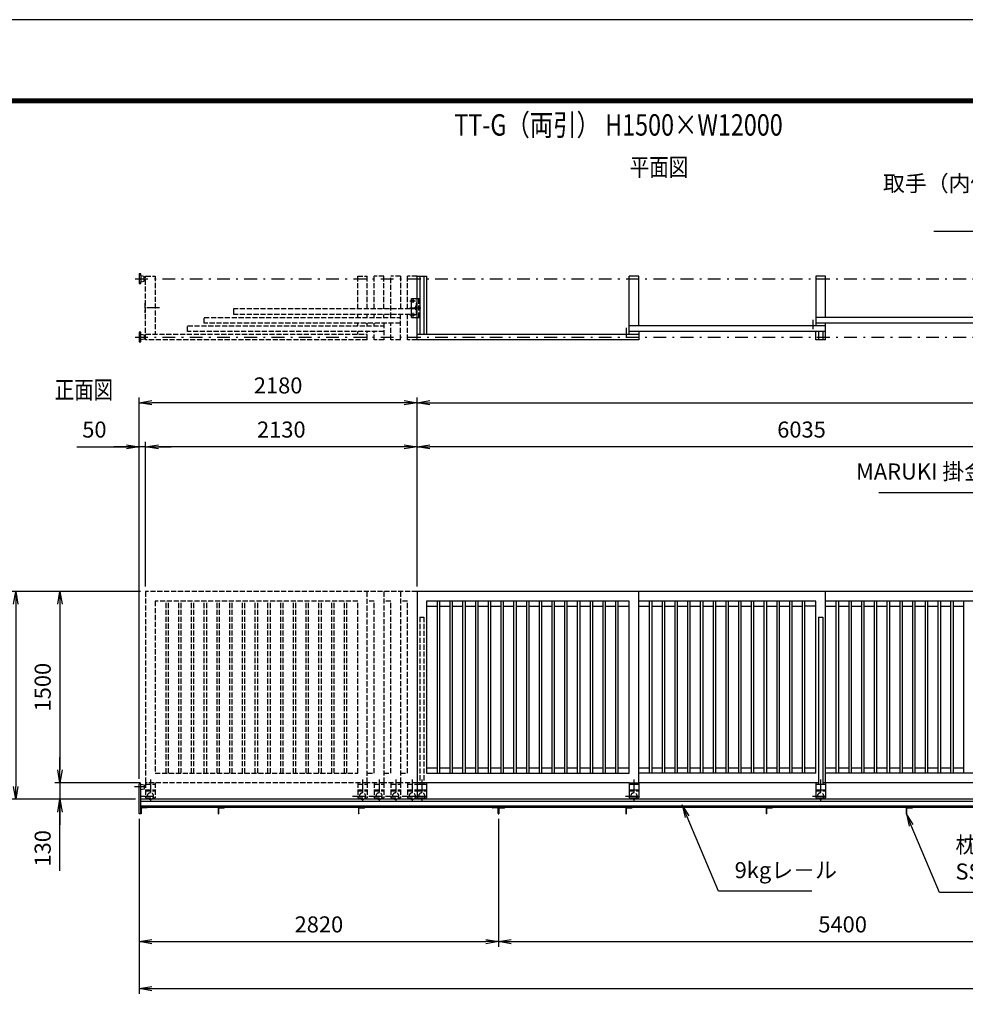
# Model space of a CAD drawing. Extents: x 0 to 23760, y 0 to 16800.
# Drawn here: x 3973 to 11394, y 9072 to 16800 of the extents above; entities that cross this region are included whole.
import ezdxf

# ---------------------------------------------------------------- set-up
doc = ezdxf.new("R2010")
doc.units = 0
doc.header["$LTSCALE"] = 20
doc.header["$MEASUREMENT"] = 0
doc.header["$PDMODE"] = 35
doc.linetypes.add('JIS_DASHDOT', pattern=[10.7, 5, -2.5, 0.7, -2.5])
doc.linetypes.add('PRFWELDING', pattern=[2.7, 2, -0.7])
doc.layers.get('0').update_dxf_attribs({"linetype": 'CONTINUOUS'})
doc.layers.get('DEFPOINTS').update_dxf_attribs({"linetype": 'CONTINUOUS'})
for name, color, linetype in [('01', 7, 'CONTINUOUS'), ('D-TTL', 2, 'CONTINUOUS'), ('外形線', 7, 'CONTINUOUS'), ('寸法線', 3, 'CONTINUOUS'), ('文字3', 254, 'CONTINUOUS'), ('軸線', 6, 'JIS_DASHDOT'), ('隠れ線', 4, 'PRFWELDING')]:
    doc.layers.add(name, color=color, linetype=linetype)
doc.layers.add('文字', color=254, linetype='CONTINUOUS', lineweight=25)
doc.styles.add('ACISOTS', font='simplex.shx', dxfattribs={"width": 0.8, "bigfont": 'bigfont.shx'})
doc.styles.get("Standard").update_dxf_attribs({"font": 'simplex.shx', "bigfont": 'bigfont.shx'})
doc.dimstyles.new('AM_ISO$0', dxfattribs={"dimtxt": 3.15, "dimasz": 2.5, "dimexe": 1, "dimexo": 1, "dimgap": 1.4, "dimtad": 1, "dimdsep": 46, "dimtxsty": 'ACISOTS', "dimblk": 'OPEN', "dimcen": 0, "dimclrd": 256, "dimclre": 256, "dimclrt": 254, "dimazin": 2, "dimtp": 0.1, "dimtm": 0.1, "dimtfac": 0.71, "dimtix": 1, "dimtmove": 1, "dimatfit": 3, "dimldrblk": 'OPEN', "dimfxl": 0, "dimlwd": -1, "dimlwe": -1, "dimarcsym": 0})

# ---------------------------------------------------------------- blocks, each defined once
blk = doc.blocks.new('_OPEN')
at = {"color": 0, "linetype": 'ByBlock'}
for p, q in [((-1, 0.167), (0, 0)), ((0, 0), (-1, -0.167)), ((0, 0), (-1, 0))]:
    blk.add_line(p, q, dxfattribs=at)
blk = doc.blocks.new('*D216')
at = {"layer": 'DEFPOINTS', "color": 0}
for p in [(7091.2, 13447.7), (7091.2, 12311.4), (13126.2, 12311.4)]:
    blk.add_point(p, dxfattribs=at)
at = {"layer": '寸法線'}
for p, q in [((7091.2, 12351.4), (7091.2, 13487.7)), ((13026.2, 13447.7), (7191.2, 13447.7)), ((13126.2, 12351.4), (13126.2, 13487.7))]:
    blk.add_line(p, q, dxfattribs=at)
at = {"layer": '寸法線', "xscale": 100, "yscale": 100, "zscale": 100, "rotation": 180}
blk.add_blockref('_OPEN', (7091.2, 13447.7), dxfattribs=at)
at = {"layer": '寸法線', "xscale": 100, "yscale": 100, "zscale": 100}
blk.add_blockref('_OPEN', (13126.2, 13447.7), dxfattribs=at)
at = {"layer": '寸法線', "color": 254, "insert": (10108.7, 13566.7), "char_height": 126, "attachment_point": 5, "style": 'ACISOTS'}
blk.add_mtext('6035', dxfattribs=at)
blk = doc.blocks.new('*D217')
at = {"layer": 'DEFPOINTS', "color": 0}
for p in [(4911.2, 13794), (7091.2, 12311.4), (4911.2, 10801.4)]:
    blk.add_point(p, dxfattribs=at)
at = {"layer": '寸法線'}
for p, q in [((4911.2, 10841.4), (4911.2, 13834)), ((7091.2, 12351.4), (7091.2, 13834)), ((6991.2, 13794), (5011.2, 13794))]:
    blk.add_line(p, q, dxfattribs=at)
at = {"layer": '寸法線', "xscale": 100, "yscale": 100, "zscale": 100, "rotation": 180}
blk.add_blockref('_OPEN', (4911.2, 13794), dxfattribs=at)
at = {"layer": '寸法線', "xscale": 100, "yscale": 100, "zscale": 100}
blk.add_blockref('_OPEN', (7091.2, 13794), dxfattribs=at)
at = {"layer": '寸法線', "color": 254, "insert": (6001.2, 13913), "char_height": 126, "attachment_point": 5, "style": 'ACISOTS'}
blk.add_mtext('2180', dxfattribs=at)
blk = doc.blocks.new('*D181')
at = {"layer": 'DEFPOINTS', "color": 0}
for p in [(19171.2, 13794), (7091.2, 12311.4), (19171.2, 12311.4)]:
    blk.add_point(p, dxfattribs=at)
at = {"layer": '寸法線'}
for p, q in [((7091.2, 12351.4), (7091.2, 13834)), ((19171.2, 12351.4), (19171.2, 13834)), ((7191.2, 13794), (19071.2, 13794))]:
    blk.add_line(p, q, dxfattribs=at)
at = {"layer": '寸法線', "xscale": 100, "yscale": 100, "zscale": 100, "rotation": 180}
blk.add_blockref('_OPEN', (7091.2, 13794), dxfattribs=at)
at = {"layer": '寸法線', "xscale": 100, "yscale": 100, "zscale": 100}
blk.add_blockref('_OPEN', (19171.2, 13794), dxfattribs=at)
at = {"layer": '寸法線', "color": 254, "insert": (13131.2, 13913), "char_height": 126, "attachment_point": 5, "style": 'ACISOTS'}
blk.add_mtext('12080', dxfattribs=at)
blk = doc.blocks.new('*D219')
at = {"layer": 'DEFPOINTS', "color": 0}
for p in [(4961.2, 10811.4), (4288.8, 10681.4), (4923.2, 10681.4)]:
    blk.add_point(p, dxfattribs=at)
at = {"layer": '寸法線'}
for p, q in [((4288.8, 10911.4), (4288.8, 11011.4)), ((4921.2, 10811.4), (4248.8, 10811.4)), ((4288.8, 10811.4), (4288.8, 10681.4)), ((4288.8, 10811.4), (4288.8, 10681.4)), ((4883.2, 10681.4), (4248.8, 10681.4)), ((4288.8, 10120.4), (4288.8, 10681.4)), ((4288.8, 10581.4), (4288.8, 10481.4))]:
    blk.add_line(p, q, dxfattribs=at)
at = {"layer": '寸法線', "xscale": 100, "yscale": 100, "zscale": 100}
for p, rotation in [((4288.8, 10811.4), 270), ((4288.8, 10681.4), 90)]:
    blk.add_blockref('_OPEN', p, dxfattribs=dict(at, rotation=rotation))
at = {"layer": '寸法線', "color": 254, "insert": (4169.8, 10296.4), "char_height": 126, "attachment_point": 5, "rotation": 90, "style": 'ACISOTS'}
blk.add_mtext('130', dxfattribs=at)
blk = doc.blocks.new('*D220')
at = {"layer": 'DEFPOINTS', "color": 0}
for p in [(4961.2, 12311.4), (4288.8, 10811.4), (4961.2, 10811.4)]:
    blk.add_point(p, dxfattribs=at)
at = {"layer": '寸法線'}
for p, q in [((4921.2, 12311.4), (4248.8, 12311.4)), ((4288.8, 12211.4), (4288.8, 10911.4)), ((4921.2, 10811.4), (4248.8, 10811.4))]:
    blk.add_line(p, q, dxfattribs=at)
at = {"layer": '寸法線', "xscale": 100, "yscale": 100, "zscale": 100}
for p, rotation in [((4288.8, 12311.4), 90), ((4288.8, 10811.4), 270)]:
    blk.add_blockref('_OPEN', p, dxfattribs=dict(at, rotation=rotation))
at = {"layer": '寸法線', "color": 254, "insert": (4169.8, 11561.4), "char_height": 126, "attachment_point": 5, "rotation": 90, "style": 'ACISOTS'}
blk.add_mtext('1500', dxfattribs=at)
blk = doc.blocks.new('*D182')
at = {"layer": 'DEFPOINTS', "color": 0}
for p in [(4961.2, 12311.4), (3942.1, 10681.4), (4923.2, 10681.4)]:
    blk.add_point(p, dxfattribs=at)
at = {"layer": '寸法線'}
for p, q in [((4921.2, 12311.4), (3902.1, 12311.4)), ((3942.1, 12211.4), (3942.1, 10781.4)), ((4883.2, 10681.4), (3902.1, 10681.4))]:
    blk.add_line(p, q, dxfattribs=at)
at = {"layer": '寸法線', "xscale": 100, "yscale": 100, "zscale": 100}
for p, rotation in [((3942.1, 12311.4), 90), ((3942.1, 10681.4), 270)]:
    blk.add_blockref('_OPEN', p, dxfattribs=dict(at, rotation=rotation))
at = {"layer": '寸法線', "color": 254, "insert": (3823.1, 11496.4), "char_height": 126, "attachment_point": 5, "rotation": 90, "style": 'ACISOTS'}
blk.add_mtext('1630', dxfattribs=at)
blk = doc.blocks.new('*D227')
at = {"layer": 'DEFPOINTS', "color": 0}
for p in [(7731.2, 10567.9), (13131.2, 10567.9), (13131.2, 9563.9)]:
    blk.add_point(p, dxfattribs=at)
at = {"layer": '寸法線'}
for p, q in [((7731.2, 10527.9), (7731.2, 9523.9)), ((13131.2, 10527.9), (13131.2, 9523.9)), ((7831.2, 9563.9), (13031.2, 9563.9))]:
    blk.add_line(p, q, dxfattribs=at)
at = {"layer": '寸法線', "xscale": 100, "yscale": 100, "zscale": 100, "rotation": 180}
blk.add_blockref('_OPEN', (7731.2, 9563.9), dxfattribs=at)
at = {"layer": '寸法線', "xscale": 100, "yscale": 100, "zscale": 100}
blk.add_blockref('_OPEN', (13131.2, 9563.9), dxfattribs=at)
at = {"layer": '寸法線', "color": 254, "insert": (10431.2, 9682.9), "char_height": 126, "attachment_point": 5, "style": 'ACISOTS'}
blk.add_mtext('5400', dxfattribs=at)
blk = doc.blocks.new('*D228')
at = {"layer": 'DEFPOINTS', "color": 0}
for p in [(4911.2, 10567.9), (7731.2, 10567.9), (7731.2, 9563.9)]:
    blk.add_point(p, dxfattribs=at)
at = {"layer": '寸法線'}
for p, q in [((4911.2, 10527.9), (4911.2, 9523.9)), ((7731.2, 10527.9), (7731.2, 9523.9)), ((5011.2, 9563.9), (7631.2, 9563.9))]:
    blk.add_line(p, q, dxfattribs=at)
at = {"layer": '寸法線', "xscale": 100, "yscale": 100, "zscale": 100, "rotation": 180}
blk.add_blockref('_OPEN', (4911.2, 9563.9), dxfattribs=at)
at = {"layer": '寸法線', "xscale": 100, "yscale": 100, "zscale": 100}
blk.add_blockref('_OPEN', (7731.2, 9563.9), dxfattribs=at)
at = {"layer": '寸法線', "color": 254, "insert": (6321.2, 9682.9), "char_height": 126, "attachment_point": 5, "style": 'ACISOTS'}
blk.add_mtext('2820', dxfattribs=at)
blk = doc.blocks.new('*D229')
at = {"layer": 'DEFPOINTS', "color": 0}
for p in [(4961.2, 13447.7), (4961.2, 12311.4), (7091.2, 12311.4)]:
    blk.add_point(p, dxfattribs=at)
at = {"layer": '寸法線'}
for p, q in [((4961.2, 12351.4), (4961.2, 13487.7)), ((6991.2, 13447.7), (5061.2, 13447.7)), ((7091.2, 12351.4), (7091.2, 13487.7))]:
    blk.add_line(p, q, dxfattribs=at)
at = {"layer": '寸法線', "xscale": 100, "yscale": 100, "zscale": 100, "rotation": 180}
blk.add_blockref('_OPEN', (4961.2, 13447.7), dxfattribs=at)
at = {"layer": '寸法線', "xscale": 100, "yscale": 100, "zscale": 100}
blk.add_blockref('_OPEN', (7091.2, 13447.7), dxfattribs=at)
at = {"layer": '寸法線', "color": 254, "insert": (6026.2, 13566.7), "char_height": 126, "attachment_point": 5, "style": 'ACISOTS'}
blk.add_mtext('2130', dxfattribs=at)
blk = doc.blocks.new('*D183')
at = {"layer": 'DEFPOINTS', "color": 0}
for p in [(4911.2, 13447.7), (4961.2, 12311.4), (4911.2, 10801.4)]:
    blk.add_point(p, dxfattribs=at)
at = {"layer": '寸法線'}
for p, q in [((4421.8, 13447.7), (4911.2, 13447.7)), ((4811.2, 13447.7), (4711.2, 13447.7)), ((4911.2, 10841.4), (4911.2, 13487.7)), ((4961.2, 13447.7), (4911.2, 13447.7)), ((4961.2, 13447.7), (4911.2, 13447.7)), ((4961.2, 12351.4), (4961.2, 13487.7)), ((5061.2, 13447.7), (5161.2, 13447.7))]:
    blk.add_line(p, q, dxfattribs=at)
at = {"layer": '寸法線', "xscale": 100, "yscale": 100, "zscale": 100}
blk.add_blockref('_OPEN', (4911.2, 13447.7), dxfattribs=at)
at = {"layer": '寸法線', "xscale": 100, "yscale": 100, "zscale": 100, "rotation": 180}
blk.add_blockref('_OPEN', (4961.2, 13447.7), dxfattribs=at)
at = {"layer": '寸法線', "color": 254, "insert": (4559.4, 13566.7), "char_height": 126, "attachment_point": 5, "style": 'ACISOTS'}
blk.add_mtext('50', dxfattribs=at)
blk = doc.blocks.new('*D187')
at = {"layer": 'DEFPOINTS', "color": 0}
for p in [(4911.2, 10567.9), (21351.2, 10567.9), (21351.2, 9195.3)]:
    blk.add_point(p, dxfattribs=at)
at = {"layer": '寸法線'}
for p, q in [((4911.2, 10527.9), (4911.2, 9155.3)), ((21351.2, 10527.9), (21351.2, 9155.3)), ((5011.2, 9195.3), (21251.2, 9195.3))]:
    blk.add_line(p, q, dxfattribs=at)
at = {"layer": '寸法線', "xscale": 100, "yscale": 100, "zscale": 100, "rotation": 180}
blk.add_blockref('_OPEN', (4911.2, 9195.3), dxfattribs=at)
at = {"layer": '寸法線', "xscale": 100, "yscale": 100, "zscale": 100}
blk.add_blockref('_OPEN', (21351.2, 9195.3), dxfattribs=at)
at = {"layer": '寸法線', "color": 254, "insert": (13131.2, 9314.3), "char_height": 126, "attachment_point": 5, "style": 'ACISOTS'}
blk.add_mtext('16440', dxfattribs=at)
blk = doc.blocks.new('*S159')
at = {"layer": '寸法線'}
for p, q in [((520501.6, -536177.2), (522447.7, -536177.2)), ((522447.7, -536177.2), (522876.7, -537028.3))]:
    blk.add_line(p, q, dxfattribs=at)
at = {"layer": '寸法線', "linetype": 'Continuous'}
for p, q in [((522861.8, -537035.8), (522921.7, -537117.6)), ((522876.7, -537028.3), (522921.7, -537117.6)), ((522921.7, -537117.6), (522891.6, -537020.8))]:
    blk.add_line(p, q, dxfattribs=at)
at = {"layer": '寸法線', "color": 254, "insert": (522321.7, -536114.2), "char_height": 126, "attachment_point": 9, "style": 'ACISOTS'}
blk.add_mtext('MARUKI 掛金 120 SUS304', dxfattribs=at)
blk = doc.blocks.new('*S160')
at = {"layer": '寸法線'}
for p, q in [((520932.5, -534126.2), (522563.8, -534126.2)), ((522563.8, -534126.2), (522828.7, -534626))]:
    blk.add_line(p, q, dxfattribs=at)
at = {"layer": '寸法線', "linetype": 'Continuous'}
for p, q in [((522813.9, -534633.8), (522875.5, -534714.3)), ((522828.7, -534626), (522875.5, -534714.3)), ((522875.5, -534714.3), (522843.4, -534618.1))]:
    blk.add_line(p, q, dxfattribs=at)
at = {"layer": '寸法線', "color": 254, "insert": (522437.8, -534063.2), "char_height": 126, "attachment_point": 9, "style": 'ACISOTS'}
blk.add_mtext('取手（内側）φ25×300L\\PSUS304 ＃400', dxfattribs=at)
blk = doc.blocks.new('*S165')
at = {"layer": '寸法線', "linetype": 'Continuous'}
for p, q in [((518997.9, -538721.4), (518959.1, -538629.2)), ((519013.3, -538714.9), (518959.1, -538629.2)), ((518959.1, -538629.2), (518982.5, -538727.9))]:
    blk.add_line(p, q, dxfattribs=at)
at = {"layer": '寸法線'}
for p, q in [((519243.9, -539305.9), (518997.9, -538721.4)), ((519974.7, -539305.9), (519243.9, -539305.9))]:
    blk.add_line(p, q, dxfattribs=at)
at = {"layer": '寸法線', "color": 254, "insert": (519369.9, -539242.9), "char_height": 126, "attachment_point": 7, "style": 'ACISOTS'}
blk.add_mtext('9kgレ－ル', dxfattribs=at)
blk = doc.blocks.new('*S166')
at = {"layer": '寸法線', "linetype": 'Continuous'}
for p, q in [((520755.8, -538790.1), (520717.2, -538697.9)), ((520771.2, -538783.6), (520717.2, -538697.9)), ((520717.2, -538697.9), (520740.5, -538796.5))]:
    blk.add_line(p, q, dxfattribs=at)
at = {"layer": '寸法線'}
for p, q in [((520976.7, -539316.8), (520755.8, -538790.1)), ((522614.7, -539316.8), (520976.7, -539316.8))]:
    blk.add_line(p, q, dxfattribs=at)
at = {"layer": '寸法線', "color": 254, "insert": (521102.7, -539253.8), "char_height": 126, "attachment_point": 7, "style": 'ACISOTS'}
blk.add_mtext('枕木 ＠1100\\PSS400 L-50×50×t4', dxfattribs=at)

msp = doc.modelspace()

# ---------------------------------------------------------------- linework, layer by layer
at = {"layer": '01'}
for p, q in [((4911.235, 14804.056), (4911.235, 14729.056)), ((4923.235, 14804.056), (4911.235, 14804.056)), ((4923.235, 14791.556), (4923.235, 14804.056)), ((4923.235, 14791.556), (4923.235, 14741.556)), ((4950.235, 14784.556), (4923.235, 14789.556)), ((4950.235, 14748.556), (4950.235, 14784.556)), ((4911.235, 14729.056), (4923.235, 14729.056)), ((4923.235, 14743.556), (4950.235, 14748.556)), ((4923.235, 14729.056), (4923.235, 14741.556)), ((4923.235, 14347.056), (4911.235, 14347.056)), ((4911.235, 14347.056), (4911.235, 14272.056)), ((4923.235, 14334.556), (4923.235, 14347.056)), ((4923.235, 14284.556), (4923.235, 14334.556)), ((4923.235, 14332.556), (4950.235, 14327.556)), ((4950.235, 14327.556), (4950.235, 14291.556)), ((4911.235, 14272.056), (4923.235, 14272.056)), ((4950.235, 14291.556), (4923.235, 14286.556)), ((4923.235, 14272.056), (4923.235, 14284.556))]:
    msp.add_line(p, q, dxfattribs=at)
at = {"layer": '01', "color": 7, "linetype": 'Continuous'}
for p, q in [((10221.236, 14288.056), (10221.236, 14353.056)), ((7091.235, 10811.394), (7091.235, 10691.394)), ((7091.235, 10799.394), (7166.236, 10799.394)), ((7091.235, 10754.393), (7166.236, 10754.393)), ((7166.236, 10811.394), (7166.236, 10691.394)), ((8756.235, 10811.394), (8756.235, 10691.394)), ((8756.235, 10811.394), (8831.235, 10811.394)), ((8756.235, 10799.394), (8831.235, 10799.394)), ((8756.235, 10754.393), (8831.235, 10754.393)), ((8831.235, 10811.394), (8831.235, 10691.394)), ((10221.236, 10811.394), (10221.236, 10691.394)), ((10221.236, 10799.394), (10296.235, 10799.394)), ((10221.236, 10754.393), (10296.235, 10754.393)), ((10296.235, 10811.394), (10274.735, 10811.394)), ((10296.235, 10811.394), (10296.235, 10691.394)), ((7091.235, 10691.394), (7166.236, 10691.394)), ((8756.235, 10691.394), (8831.235, 10691.394)), ((10221.236, 10691.394), (10296.235, 10691.394))]:
    msp.add_line(p, q, dxfattribs=at)
for centre in [(7128.736, 10706.394), (8793.735, 10706.394), (10258.736, 10706.394)]:
    msp.add_arc(centre, 25, 216.8699, 323.1301, dxfattribs=at)
at = {"layer": 'D-TTL', "color": 7}
for points in [[(0, 0), (23760, 0), (23760, 16800), (0, 16800)], [(763.714, 16179.429), (22996.286, 16179.429), (22996.286, 622.286), (763.714, 622.286)], [(770.786, 16172.357), (22989.214, 16172.357), (22989.214, 629.357), (770.786, 629.357)], [(777.857, 16165.286), (22982.143, 16165.286), (22982.143, 636.429), (777.857, 636.429)], [(784.929, 16158.214), (22975.071, 16158.214), (22975.071, 643.5), (784.929, 643.5)], [(792, 16151.143), (22968, 16151.143), (22968, 650.571), (792, 650.571)]]:
    msp.add_lwpolyline(points, close=True, dxfattribs=at)
at = {"layer": '外形線'}
for p, q in [((7091.233, 14288.056), (7091.233, 14788.056)), ((7112.733, 14788.056), (7112.733, 14333.056)), ((8756.235, 14333.056), (8756.235, 14788.056)), ((8831.235, 14788.056), (8756.235, 14788.056)), ((8831.235, 14398.056), (8831.235, 14788.056)), ((10296.235, 14788.056), (10221.236, 14788.056)), ((10221.236, 14788.056), (10221.236, 14398.056)), ((10296.235, 14463.056), (10296.235, 14788.056)), ((7047.233, 14613.056), (7091.233, 14613.056)), ((7047.233, 14463.056), (7047.233, 14613.056)), ((7091.233, 14575.556), (7085.233, 14575.556)), ((7085.233, 14575.556), (7085.233, 14500.556)), ((7047.233, 14463.056), (7091.233, 14463.056)), ((7085.233, 14500.556), (7091.233, 14500.556)), ((11761.236, 14463.056), (10221.236, 14463.056)), ((10296.235, 14398.056), (8756.235, 14398.056)), ((11761.236, 14418.056), (10221.236, 14418.056)), ((10296.235, 14288.056), (10296.235, 14418.056)), ((10296.235, 14353.056), (8756.235, 14353.056)), ((8831.235, 14353.056), (8831.235, 14288.056)), ((10242.735, 14353.056), (10242.735, 14288.056)), ((10274.735, 14353.056), (10274.735, 14288.056)), ((10296.235, 14288.056), (10221.236, 14288.056)), ((8831.235, 12311.393), (7091.235, 12311.393)), ((7091.235, 12311.393), (7091.235, 10811.394)), ((10296.235, 12311.393), (8831.235, 12311.393)), ((8831.235, 10811.394), (8831.235, 12311.393)), ((13126.236, 12311.393), (10296.235, 12311.393)), ((10296.235, 10811.394), (10296.235, 12311.393)), ((8756.235, 12236.394), (7166.236, 12236.394)), ((7166.236, 12236.394), (7166.236, 10886.393)), ((7251.734, 10886.393), (7251.734, 12236.394)), ((7270.734, 10886.393), (7270.734, 12236.394)), ((7351.734, 10886.393), (7351.734, 12236.394)), ((7370.734, 10886.393), (7370.734, 12236.394)), ((7451.734, 10886.393), (7451.734, 12236.394)), ((7470.734, 10886.393), (7470.734, 12236.394)), ((7551.734, 10886.393), (7551.734, 12236.394)), ((7570.734, 10886.393), (7570.734, 12236.394)), ((7651.734, 10886.393), (7651.734, 12236.394)), ((7670.734, 10886.393), (7670.734, 12236.394)), ((7751.734, 10886.393), (7751.734, 12236.394)), ((7770.734, 10886.393), (7770.734, 12236.394)), ((7851.734, 10886.393), (7851.734, 12236.394)), ((7870.734, 10886.393), (7870.734, 12236.394)), ((7951.734, 10886.393), (7951.734, 12236.394)), ((7970.734, 10886.393), (7970.734, 12236.394)), ((8051.734, 10886.393), (8051.734, 12236.394)), ((8070.734, 10886.393), (8070.734, 12236.394)), ((8151.734, 10886.393), (8151.734, 12236.394)), ((8170.734, 10886.393), (8170.734, 12236.394)), ((8251.734, 10886.393), (8251.734, 12236.394)), ((8270.734, 10886.393), (8270.734, 12236.394)), ((8351.734, 10886.393), (8351.734, 12236.394)), ((8370.734, 10886.393), (8370.734, 12236.394)), ((8451.734, 10886.393), (8451.734, 12236.394)), ((8470.734, 10886.393), (8470.734, 12236.394)), ((8551.734, 10886.393), (8551.734, 12236.394)), ((8570.734, 10886.393), (8570.734, 12236.394)), ((8651.734, 10886.393), (8651.734, 12236.394)), ((8670.734, 10886.393), (8670.734, 12236.394)), ((8756.235, 10886.393), (8756.235, 12236.394)), ((10221.236, 12236.394), (8831.235, 12236.394)), ((8916.736, 10886.393), (8916.736, 12236.394)), ((8935.736, 10886.393), (8935.736, 12236.394)), ((9016.736, 10886.393), (9016.736, 12236.394)), ((9035.736, 10886.393), (9035.736, 12236.394)), ((9116.736, 10886.393), (9116.736, 12236.394)), ((9135.736, 10886.393), (9135.736, 12236.394)), ((9216.736, 10886.393), (9216.736, 12236.394)), ((9235.736, 10886.393), (9235.736, 12236.394)), ((9316.736, 10886.393), (9316.736, 12236.394)), ((9335.736, 10886.393), (9335.736, 12236.394)), ((9416.736, 10886.393), (9416.736, 12236.394)), ((9435.736, 10886.393), (9435.736, 12236.394)), ((9516.736, 10886.393), (9516.736, 12236.394)), ((9535.736, 10886.393), (9535.736, 12236.394)), ((9616.736, 10886.393), (9616.736, 12236.394)), ((9635.736, 10886.393), (9635.736, 12236.394)), ((9716.736, 10886.393), (9716.736, 12236.394)), ((9735.736, 10886.393), (9735.736, 12236.394)), ((9816.736, 10886.393), (9816.736, 12236.394)), ((9835.736, 10886.393), (9835.736, 12236.394)), ((9916.736, 10886.393), (9916.736, 12236.394)), ((9935.736, 10886.393), (9935.736, 12236.394)), ((10016.736, 10886.393), (10016.736, 12236.394)), ((10035.736, 10886.393), (10035.736, 12236.394)), ((10116.736, 10886.393), (10116.736, 12236.394)), ((10135.736, 10886.393), (10135.736, 12236.394)), ((10221.236, 10886.393), (10221.236, 12236.394)), ((11686.236, 12236.394), (10296.235, 12236.394)), ((10381.736, 10886.393), (10381.736, 12236.394)), ((10400.736, 10886.393), (10400.736, 12236.394)), ((10481.736, 10886.393), (10481.736, 12236.394)), ((10500.736, 10886.393), (10500.736, 12236.394)), ((10581.736, 10886.393), (10581.736, 12236.394)), ((10600.736, 10886.393), (10600.736, 12236.394)), ((10681.736, 10886.393), (10681.736, 12236.394)), ((10700.736, 10886.393), (10700.736, 12236.394)), ((10781.736, 10886.393), (10781.736, 12236.394)), ((10800.736, 10886.393), (10800.736, 12236.394)), ((10881.736, 10886.393), (10881.736, 12236.394)), ((10900.736, 10886.393), (10900.736, 12236.394)), ((10981.736, 10886.393), (10981.736, 12236.394)), ((11000.736, 10886.393), (11000.736, 12236.394)), ((11081.736, 10886.393), (11081.736, 12236.394)), ((11100.736, 10886.393), (11100.736, 12236.394)), ((11181.736, 10886.393), (11181.736, 12236.394)), ((11200.736, 10886.393), (11200.736, 12236.394)), ((11281.736, 10886.393), (11281.736, 12236.394)), ((11300.736, 10886.393), (11300.736, 12236.394)), ((11381.736, 10886.393), (11381.736, 12236.394)), ((7166.236, 12196.394), (7251.734, 12196.394)), ((7270.734, 12196.394), (7351.734, 12196.394)), ((7370.734, 12196.394), (7451.734, 12196.394)), ((7470.734, 12196.394), (7551.734, 12196.394)), ((7570.734, 12196.394), (7651.734, 12196.394)), ((7670.734, 12196.394), (7751.734, 12196.394)), ((7770.734, 12196.394), (7851.734, 12196.394)), ((7870.734, 12196.394), (7951.734, 12196.394)), ((7970.734, 12196.394), (8051.734, 12196.394)), ((8070.734, 12196.394), (8151.734, 12196.394)), ((8170.734, 12196.394), (8251.734, 12196.394)), ((8270.734, 12196.394), (8351.734, 12196.394)), ((8370.734, 12196.394), (8451.734, 12196.394)), ((8470.734, 12196.394), (8551.734, 12196.394)), ((8570.734, 12196.394), (8651.734, 12196.394)), ((8670.734, 12196.394), (8756.235, 12196.394)), ((8831.235, 12196.394), (8916.736, 12196.394)), ((8935.736, 12196.394), (9016.736, 12196.394)), ((9035.736, 12196.394), (9116.736, 12196.394)), ((9135.736, 12196.394), (9216.736, 12196.394)), ((9235.736, 12196.394), (9316.736, 12196.394)), ((9335.736, 12196.394), (9416.736, 12196.394)), ((9435.736, 12196.394), (9516.736, 12196.394)), ((9535.736, 12196.394), (9616.736, 12196.394)), ((9635.736, 12196.394), (9716.736, 12196.394)), ((9735.736, 12196.394), (9816.736, 12196.394)), ((9835.736, 12196.394), (9916.736, 12196.394)), ((9935.736, 12196.394), (10016.736, 12196.394)), ((10035.736, 12196.394), (10116.736, 12196.394)), ((10221.236, 12196.394), (10135.736, 12196.394)), ((10296.235, 12196.394), (10381.736, 12196.394)), ((10400.736, 12196.394), (10481.736, 12196.394)), ((10500.736, 12196.394), (10581.736, 12196.394)), ((10600.736, 12196.394), (10681.736, 12196.394)), ((10700.736, 12196.394), (10781.736, 12196.394)), ((10800.736, 12196.394), (10881.736, 12196.394)), ((10900.736, 12196.394), (10981.736, 12196.394)), ((11000.736, 12196.394), (11081.736, 12196.394)), ((11100.736, 12196.394), (11181.736, 12196.394)), ((11200.736, 12196.394), (11281.736, 12196.394)), ((11300.736, 12196.394), (11381.736, 12196.394)), ((10242.735, 12111.394), (10242.735, 10799.394)), ((10242.735, 12111.394), (10274.735, 12111.394)), ((10274.735, 12111.394), (10274.735, 10799.394)), ((7251.734, 10926.393), (7166.236, 10926.393)), ((7351.734, 10926.393), (7270.734, 10926.393)), ((7451.734, 10926.393), (7370.734, 10926.393)), ((7551.734, 10926.393), (7470.734, 10926.393)), ((7651.734, 10926.393), (7570.734, 10926.393)), ((7751.734, 10926.393), (7670.734, 10926.393)), ((7851.734, 10926.393), (7770.734, 10926.393)), ((7951.734, 10926.393), (7870.734, 10926.393)), ((8051.734, 10926.393), (7970.734, 10926.393)), ((8151.734, 10926.393), (8070.734, 10926.393)), ((8251.734, 10926.393), (8170.734, 10926.393)), ((8351.734, 10926.393), (8270.734, 10926.393)), ((8451.734, 10926.393), (8370.734, 10926.393)), ((8551.734, 10926.393), (8470.734, 10926.393)), ((8651.734, 10926.393), (8570.734, 10926.393)), ((8756.235, 10926.393), (8670.734, 10926.393)), ((8916.736, 10926.393), (8831.235, 10926.393)), ((9016.736, 10926.393), (8935.736, 10926.393)), ((9116.736, 10926.393), (9035.736, 10926.393)), ((9216.736, 10926.393), (9135.736, 10926.393)), ((9316.736, 10926.393), (9235.736, 10926.393)), ((9416.736, 10926.393), (9335.736, 10926.393)), ((9516.736, 10926.393), (9435.736, 10926.393)), ((9616.736, 10926.393), (9535.736, 10926.393)), ((9716.736, 10926.393), (9635.736, 10926.393)), ((9816.736, 10926.393), (9735.736, 10926.393)), ((9916.736, 10926.393), (9835.736, 10926.393)), ((10016.736, 10926.393), (9935.736, 10926.393)), ((10116.736, 10926.393), (10035.736, 10926.393)), ((10221.236, 10926.393), (10135.736, 10926.393)), ((10381.736, 10926.393), (10296.235, 10926.393)), ((10481.736, 10926.393), (10400.736, 10926.393)), ((10581.736, 10926.393), (10500.736, 10926.393)), ((10681.736, 10926.393), (10600.736, 10926.393)), ((10781.736, 10926.393), (10700.736, 10926.393)), ((10881.736, 10926.393), (10800.736, 10926.393)), ((10981.736, 10926.393), (10900.736, 10926.393)), ((11081.736, 10926.393), (11000.736, 10926.393)), ((11181.736, 10926.393), (11100.736, 10926.393)), ((11281.736, 10926.393), (11200.736, 10926.393)), ((11381.736, 10926.393), (11300.736, 10926.393)), ((7166.236, 10886.393), (8756.235, 10886.393)), ((10221.236, 10886.393), (8831.235, 10886.393)), ((11686.236, 10886.393), (10296.235, 10886.393)), ((4911.237, 10567.894), (4911.237, 10801.394)), ((4923.237, 10801.394), (4911.237, 10801.394)), ((4923.237, 10567.894), (4923.237, 10801.394)), ((4923.237, 10800.894), (4950.237, 10795.894)), ((4950.237, 10760.894), (4923.237, 10755.894)), ((4950.237, 10795.894), (4950.237, 10760.894)), ((8756.235, 10811.394), (7091.235, 10811.394)), ((10242.735, 10811.394), (8831.235, 10811.394)), ((11707.736, 10811.394), (10296.235, 10811.394)), ((13131.236, 10681.394), (4923.237, 10681.394)), ((13131.236, 10663.894), (4923.237, 10663.894)), ((13131.236, 10628.194), (4923.237, 10628.194)), ((13131.236, 10617.894), (4923.237, 10617.894)), ((4923.237, 10567.894), (4923.237, 10617.894)), ((4923.237, 10617.894), (4973.237, 10617.894)), ((4927.237, 10607.394), (4927.237, 10570.894)), ((4970.237, 10613.894), (4933.737, 10613.894)), ((4973.237, 10617.894), (4973.237, 10616.894)), ((5576.238, 10617.894), (5526.238, 10617.894)), ((5531.238, 10617.894), (5531.238, 10567.894)), ((5535.238, 10570.894), (5535.238, 10607.394)), ((5541.738, 10613.894), (5578.238, 10613.894)), ((5581.238, 10616.894), (5581.238, 10617.894)), ((6676.238, 10617.894), (6626.238, 10617.894)), ((6631.238, 10617.894), (6631.238, 10567.894)), ((6635.238, 10570.894), (6635.238, 10607.394)), ((6641.738, 10613.894), (6678.238, 10613.894)), ((6681.238, 10616.894), (6681.238, 10617.894)), ((7681.236, 10616.894), (7681.236, 10617.894)), ((7720.736, 10613.894), (7684.236, 10613.894)), ((7727.236, 10570.894), (7727.236, 10607.394)), ((7731.236, 10617.894), (7731.236, 10567.894)), ((7735.236, 10570.894), (7735.236, 10607.394)), ((7741.736, 10613.894), (7778.236, 10613.894)), ((7781.236, 10616.894), (7781.236, 10617.894)), ((8731.236, 10617.894), (8731.236, 10567.894)), ((8735.236, 10570.894), (8735.236, 10607.394)), ((8741.736, 10613.894), (8778.236, 10613.894)), ((8781.236, 10616.894), (8781.236, 10617.894)), ((9831.236, 10617.894), (9831.236, 10567.894)), ((9835.236, 10570.894), (9835.236, 10607.394)), ((9841.736, 10613.894), (9878.236, 10613.894)), ((9881.236, 10616.894), (9881.236, 10617.894)), ((10931.236, 10617.894), (10931.236, 10567.894)), ((10935.236, 10570.894), (10935.236, 10607.394)), ((10941.736, 10613.894), (10978.236, 10613.894)), ((10981.236, 10616.894), (10981.236, 10617.894)), ((4923.237, 10567.894), (4911.237, 10567.894)), ((4924.237, 10567.894), (4923.237, 10567.894)), ((5531.238, 10567.894), (5532.238, 10567.894)), ((6631.238, 10567.894), (6632.238, 10567.894)), ((7731.236, 10567.894), (7730.236, 10567.894)), ((7731.236, 10567.894), (7732.236, 10567.894)), ((8731.236, 10567.894), (8732.236, 10567.894)), ((9831.236, 10567.894), (9832.236, 10567.894)), ((10931.236, 10567.894), (10932.236, 10567.894))]:
    msp.add_line(p, q, dxfattribs=at)
at = {"layer": '外形線', "linetype": 'Continuous'}
for p, q in [((7091.233, 14788.056), (7166.234, 14788.056)), ((7144.733, 14788.056), (7144.733, 14333.056)), ((7166.234, 14788.056), (7166.234, 14333.056)), ((7091.233, 14333.056), (8831.235, 14333.056)), ((8831.235, 14288.056), (7091.233, 14288.056))]:
    msp.add_line(p, q, dxfattribs=at)
at = {"layer": '外形線'}
for centre in [(7062.233, 14593.056), (7082.233, 14538.056), (7062.233, 14483.056)]:
    msp.add_circle(centre, 6.5, dxfattribs=at)
at = {"layer": '外形線', "extrusion": (0, 0, -1)}
for centre, major_axis, start_param, end_param in [((4933.737, 10607.394), (4.596, 4.596), 3.92699082, 5.49778714), ((4970.237, 10616.894), (2.121, 2.121), 0.78539816, 2.35619449), ((5541.738, 10607.394), (4.596, 4.596), 3.92699082, 5.49778714), ((5578.238, 10616.894), (-2.121, 2.121), 2.35619449, 3.92699082), ((6641.738, 10607.394), (4.596, 4.596), 3.92699082, 5.49778714), ((6678.238, 10616.894), (-2.121, 2.121), 2.35619449, 3.92699082), ((7741.736, 10607.394), (4.596, 4.596), 3.92699082, 5.49778714), ((7778.236, 10616.894), (-2.121, 2.121), 2.35619449, 3.92699082), ((8741.736, 10607.394), (4.596, 4.596), 3.92699082, 5.49778714), ((8778.236, 10616.894), (-2.121, 2.121), 2.35619449, 3.92699082), ((9841.736, 10607.394), (4.596, 4.596), 3.92699082, 5.49778714), ((9878.236, 10616.894), (-2.121, 2.121), 2.35619449, 3.92699082), ((10941.736, 10607.394), (4.596, 4.596), 3.92699082, 5.49778714), ((10978.236, 10616.894), (-2.121, 2.121), 2.35619449, 3.92699082), ((4924.237, 10570.894), (2.121, 2.121), 0.78539816, 2.35619449), ((5532.238, 10570.894), (-2.121, 2.121), 2.35619449, 3.92699082), ((6632.238, 10570.894), (-2.121, 2.121), 2.35619449, 3.92699082), ((7732.236, 10570.894), (-2.121, 2.121), 2.35619449, 3.92699082), ((8732.236, 10570.894), (-2.121, 2.121), 2.35619449, 3.92699082), ((9832.236, 10570.894), (-2.121, 2.121), 2.35619449, 3.92699082), ((10932.236, 10570.894), (-2.121, 2.121), 2.35619449, 3.92699082)]:
    msp.add_ellipse(centre, major_axis=major_axis, ratio=1, start_param=start_param, end_param=end_param, dxfattribs=at)
at = {"layer": '外形線'}
for centre, major_axis, start_param, end_param in [((7684.236, 10616.894), (2.121, 2.121), 2.35619449, 3.92699082), ((7720.736, 10607.394), (-4.596, 4.596), 3.92699082, 5.49778714), ((7730.236, 10570.894), (2.121, 2.121), 2.35619449, 3.92699082)]:
    msp.add_ellipse(centre, major_axis=major_axis, ratio=1, start_param=start_param, end_param=end_param, dxfattribs=at)
at = {"layer": '軸線'}
for p, q in [((4879.974, 14766.556), (13126.236, 14766.556)), ((7062.233, 14577.853), (7062.233, 14613.056)), ((5069.805, 14538.056), (4937.705, 14538.056)), ((7035.04, 14593.056), (7078.994, 14593.056)), ((7035.04, 14538.056), (7121.738, 14538.056)), ((7082.233, 14522.178), (7082.233, 14554.411)), ((7035.04, 14483.056), (7078.994, 14483.056)), ((7062.233, 14463.056), (7062.233, 14498.736)), ((8735.235, 14304.834), (8735.235, 14380.451)), ((10200.236, 14369.834), (10200.236, 14445.451)), ((4879.974, 14309.556), (13126.236, 14309.556)), ((4998.737, 10835.713), (4998.737, 10648.6)), ((6663.735, 10835.713), (6663.735, 10648.6)), ((6793.736, 10835.713), (6793.736, 10648.6)), ((6923.736, 10835.713), (6923.736, 10648.6)), ((7053.736, 10835.713), (7053.736, 10648.6)), ((7128.736, 10835.713), (7128.736, 10648.6)), ((8793.735, 10835.713), (8793.735, 10648.6)), ((10258.736, 10835.713), (10258.736, 10648.6)), ((4953.67, 10778.394), (4873.237, 10778.394)), ((4918.633, 10706.394), (5058.965, 10706.394)), ((6583.631, 10706.394), (6723.963, 10706.394)), ((6713.632, 10706.394), (6853.964, 10706.394)), ((6843.632, 10706.394), (6983.964, 10706.394)), ((6973.632, 10706.394), (7113.964, 10706.394)), ((7063.632, 10706.394), (7188.964, 10706.394)), ((8728.631, 10706.394), (8853.962, 10706.394)), ((10193.632, 10706.394), (10318.963, 10706.394))]:
    msp.add_line(p, q, dxfattribs=at)
at = {"layer": '隠れ線'}
for p, q in [((4961.235, 14288.056), (4961.235, 14788.056)), ((4961.235, 14788.056), (5036.235, 14788.056)), ((5036.235, 14788.056), (5036.235, 14333.056)), ((6626.234, 14530.056), (6626.234, 14788.056)), ((6626.234, 14788.056), (6701.234, 14788.056)), ((6701.234, 14530.056), (6701.234, 14788.056)), ((6756.234, 14530.056), (6756.234, 14788.056)), ((6831.234, 14788.056), (6756.234, 14788.056)), ((6831.234, 14530.056), (6831.234, 14788.056)), ((6886.234, 14463.056), (6886.234, 14788.056)), ((6961.234, 14788.056), (6886.234, 14788.056)), ((6961.234, 14788.056), (6961.234, 14530.056)), ((7016.234, 14530.056), (7016.234, 14788.056)), ((7091.233, 14788.056), (7016.234, 14788.056)), ((7091.233, 14613.056), (7112.233, 14613.056)), ((7106.233, 14463.056), (7106.233, 14613.056)), ((7112.233, 14463.056), (7112.233, 14613.056)), ((4961.235, 14575.556), (4955.235, 14575.556)), ((4955.235, 14575.556), (4955.235, 14500.556)), ((7091.233, 14530.056), (5651.233, 14530.056)), ((5651.233, 14530.056), (5651.233, 14485.056)), ((4961.235, 14500.556), (4955.235, 14500.556)), ((5421.234, 14463.056), (6961.234, 14463.056)), ((5421.234, 14418.056), (5421.234, 14463.056)), ((7091.233, 14485.056), (5651.233, 14485.056)), ((6626.234, 14463.056), (6626.234, 14485.056)), ((6701.234, 14463.056), (6701.234, 14485.056)), ((6756.234, 14463.056), (6756.234, 14485.056)), ((6831.234, 14463.056), (6831.234, 14485.056)), ((6961.234, 14288.056), (6961.234, 14485.056)), ((7016.234, 14288.056), (7016.234, 14485.056)), ((7091.233, 14463.056), (7112.233, 14463.056)), ((5291.234, 14398.056), (6831.234, 14398.056)), ((5291.234, 14353.056), (5291.234, 14398.056)), ((6961.234, 14418.056), (5421.234, 14418.056)), ((6626.234, 14398.056), (6626.234, 14418.056)), ((6701.234, 14398.056), (6701.234, 14418.056)), ((6756.234, 14398.056), (6756.234, 14418.056)), ((6831.234, 14418.056), (6831.234, 14288.056)), ((6886.234, 14288.056), (6886.234, 14418.056)), ((4961.235, 14333.056), (6701.234, 14333.056)), ((6831.234, 14353.056), (5291.234, 14353.056)), ((6626.234, 14333.056), (6626.234, 14353.056)), ((6701.234, 14288.056), (6701.234, 14353.056)), ((6756.234, 14288.056), (6756.234, 14353.056)), ((6701.234, 14288.056), (4961.235, 14288.056)), ((6831.234, 14288.056), (6756.234, 14288.056)), ((6961.234, 14288.056), (6886.234, 14288.056)), ((7091.233, 14288.056), (7016.234, 14288.056)), ((7091.235, 12311.393), (4961.237, 12311.393)), ((4961.237, 12311.393), (4961.237, 10811.394)), ((6701.236, 10811.394), (6701.236, 12311.393)), ((6831.236, 12311.393), (6831.236, 10811.394)), ((6961.236, 12311.393), (6961.236, 10811.394)), ((6626.236, 12236.394), (5036.237, 12236.394)), ((5036.237, 12236.394), (5036.237, 10886.393)), ((5121.736, 10886.393), (5121.736, 12236.394)), ((5140.736, 10886.393), (5140.736, 12236.394)), ((5221.736, 10886.393), (5221.736, 12236.394)), ((5240.736, 10886.393), (5240.736, 12236.394)), ((5321.736, 10886.393), (5321.736, 12236.394)), ((5340.736, 10886.393), (5340.736, 12236.394)), ((5421.736, 10886.393), (5421.736, 12236.394)), ((5440.736, 10886.393), (5440.736, 12236.394)), ((5521.736, 10886.393), (5521.736, 12236.394)), ((5540.736, 10886.393), (5540.736, 12236.394)), ((5621.736, 10886.393), (5621.736, 12236.394)), ((5640.736, 10886.393), (5640.736, 12236.394)), ((5721.736, 10886.393), (5721.736, 12236.394)), ((5740.736, 10886.393), (5740.736, 12236.394)), ((5821.736, 10886.393), (5821.736, 12236.394)), ((5840.736, 10886.393), (5840.736, 12236.394)), ((5921.736, 10886.393), (5921.736, 12236.394)), ((5940.736, 10886.393), (5940.736, 12236.394)), ((6021.736, 10886.393), (6021.736, 12236.394)), ((6040.736, 10886.393), (6040.736, 12236.394)), ((6121.736, 10886.393), (6121.736, 12236.394)), ((6140.736, 10886.393), (6140.736, 12236.394)), ((6221.736, 10886.393), (6221.736, 12236.394)), ((6240.736, 10886.393), (6240.736, 12236.394)), ((6321.736, 10886.393), (6321.736, 12236.394)), ((6340.736, 10886.393), (6340.736, 12236.394)), ((6421.736, 10886.393), (6421.736, 12236.394)), ((6440.736, 10886.393), (6440.736, 12236.394)), ((6521.736, 10886.393), (6521.736, 12236.394)), ((6540.736, 10886.393), (6540.736, 12236.394)), ((6626.236, 10886.393), (6626.236, 12236.394)), ((6756.236, 12236.394), (6701.236, 12236.394)), ((6756.236, 10886.393), (6756.236, 12236.394)), ((6886.236, 12236.394), (6831.236, 12236.394)), ((6886.236, 10886.393), (6886.236, 12236.394)), ((7016.236, 12236.394), (6961.236, 12236.394)), ((7016.236, 10886.393), (7016.236, 12236.394)), ((7112.735, 12111.394), (7112.735, 10799.394)), ((7112.735, 12111.394), (7144.735, 12111.394)), ((7144.735, 12111.394), (7144.735, 10799.394)), ((5036.237, 10886.393), (6626.236, 10886.393)), ((6701.236, 10886.393), (6756.236, 10886.393)), ((6831.236, 10886.393), (6886.236, 10886.393)), ((6961.236, 10886.393), (7016.236, 10886.393)), ((6701.236, 10811.394), (4961.237, 10811.394)), ((4961.237, 10811.394), (4961.237, 10691.394)), ((4961.237, 10799.394), (5036.237, 10799.394)), ((4961.237, 10754.393), (5036.237, 10754.393)), ((4961.237, 10748.393), (5036.237, 10748.393)), ((5036.237, 10811.394), (5036.237, 10691.394)), ((6626.236, 10811.394), (6626.236, 10691.394)), ((6626.236, 10799.394), (6701.236, 10799.394)), ((6626.236, 10754.393), (6701.236, 10754.393)), ((6626.236, 10748.393), (6701.236, 10748.393)), ((6701.236, 10811.394), (6701.236, 10691.394)), ((6831.236, 10811.394), (6701.236, 10811.394)), ((6756.236, 10811.394), (6756.236, 10691.394)), ((6756.236, 10799.394), (6831.236, 10799.394)), ((6756.236, 10754.393), (6831.236, 10754.393)), ((6756.236, 10748.393), (6831.236, 10748.393)), ((6961.236, 10811.394), (6831.236, 10811.394)), ((6831.236, 10811.394), (6831.236, 10691.394)), ((6886.236, 10811.394), (6886.236, 10691.394)), ((6886.236, 10799.394), (6961.236, 10799.394)), ((6886.236, 10754.393), (6961.236, 10754.393)), ((6886.236, 10748.393), (6961.236, 10748.393)), ((6961.236, 10811.394), (6961.236, 10691.394)), ((7091.235, 10811.394), (6961.236, 10811.394)), ((7016.236, 10811.394), (7016.236, 10691.394)), ((7016.236, 10799.394), (7091.235, 10799.394)), ((7016.236, 10754.393), (7091.235, 10754.393)), ((7016.236, 10748.393), (7091.235, 10748.393)), ((7091.235, 10748.393), (7166.236, 10748.393)), ((8756.235, 10748.393), (8831.235, 10748.393)), ((10221.236, 10748.393), (10296.235, 10748.393)), ((4961.237, 10691.394), (5036.237, 10691.394)), ((6626.236, 10691.394), (6701.236, 10691.394)), ((6756.236, 10691.394), (6831.236, 10691.394)), ((6886.236, 10691.394), (6961.236, 10691.394)), ((7016.236, 10691.394), (7091.235, 10691.394))]:
    msp.add_line(p, q, dxfattribs=at)
for centre, start, end in [((4998.737, 10706.394), 323.1301, 216.8699), ((4998.737, 10706.394), 216.8699, 323.1301), ((6663.735, 10706.394), 323.1301, 216.8699), ((6663.735, 10706.394), 216.8699, 323.1301), ((6793.736, 10706.394), 323.1301, 216.8699), ((6793.736, 10706.394), 216.8699, 323.1301), ((6923.736, 10706.394), 323.1301, 216.8699), ((6923.736, 10706.394), 216.8699, 323.1301), ((7053.736, 10706.394), 323.1301, 216.8699), ((7053.736, 10706.394), 216.8699, 323.1301), ((7128.736, 10706.394), 323.1301, 216.8699), ((8793.735, 10706.394), 323.1301, 216.8699), ((10258.736, 10706.394), 323.1301, 216.8699)]:
    msp.add_arc(centre, 25, start, end, dxfattribs=at)

# ---------------------------------------------------------------- block references
at = {"layer": '寸法線'}
for name in ['*S160', '*S159', '*S165', '*S166']:
    msp.add_blockref(name, (-509785.947, 549265.752), dxfattribs=at)

# ---------------------------------------------------------------- texts
at = {"layer": '文字', "color": 254, "width": 0.8}
for s, p in [('%%U平面図', (8761.083, 15573.286)), ('%%U正面図', (4247.825, 13825.072))]:
    msp.add_text(s, height=140, dxfattribs=at).set_placement(p)
at = {"layer": '文字3', "width": 0.8}
msp.add_text('TT-G（両引） H1500×W12000', height=168, dxfattribs=at).set_placement((7383.463, 15890.215))

# ---------------------------------------------------------------- dimensions: what is measured, and where the dimension line sits
at = {"layer": '寸法線'}
for base, p1, p2, override, picture, middle in [((4911.237, 13794.019), (7091.235, 12311.393), (4911.237, 10801.394), {"dimscale": 40, "dimtix": 1}, '*D217', (6001.236, 13913.019)), ((19171.237, 13794.019), (7091.235, 12311.393), (19171.237, 12311.393), {"dimscale": 40}, '*D181', (13131.236, 13913.019)), ((4961.237, 13447.719), (7091.235, 12311.393), (4961.237, 12311.393), {"dimscale": 40, "dimtix": 1}, '*D229', (6026.236, 13566.719)), ((7091.235, 13447.719), (13126.236, 12311.393), (7091.235, 12311.393), {"dimscale": 40, "dimtix": 1}, '*D216', (10108.735, 13566.719)), ((7731.236, 9563.895), (4911.237, 10567.894), (7731.236, 10567.894), {"dimscale": 40, "dimtix": 1}, '*D228', (6321.236, 9682.895)), ((21351.235, 9195.3), (4911.237, 10567.894), (21351.235, 10567.894), {"dimscale": 40}, '*D187', (13131.236, 9314.3)), ((13131.236, 9563.895), (7731.236, 10567.894), (13131.236, 10567.894), {"dimscale": 40, "dimtix": 1}, '*D227', (10431.236, 9682.895))]:
    dim = msp.add_linear_dim(base=base, p1=p1, p2=p2, dimstyle='AM_ISO$0', override=override, dxfattribs=at)
    dim.commit()
    dim.dimension.update_dxf_attribs({"geometry": picture, "text_midpoint": middle})
dim = msp.add_linear_dim(base=(4911.237, 13447.719), p1=(4961.237, 12311.393), p2=(4911.237, 10801.394), dimstyle='AM_ISO$0', override={"dimscale": 40}, dxfattribs=at)
dim.commit()
dim.dimension.update_dxf_attribs({"geometry": '*D183', "text_midpoint": (4559.417, 13561.407), "dimtype": 160})
for base, p2, override, picture, middle in [((3942.144, 10681.394), (4923.237, 10681.394), {"dimscale": 40}, '*D182', (3823.144, 11496.394)), ((4288.754, 10811.394), (4961.237, 10811.394), {"dimscale": 40, "dimtix": 1}, '*D220', (4169.754, 11561.394))]:
    dim = msp.add_linear_dim(base=base, p1=(4961.237, 12311.393), p2=p2, angle=90, dimstyle='AM_ISO$0', override=override, dxfattribs=at)
    dim.commit()
    dim.dimension.update_dxf_attribs({"geometry": picture, "text_midpoint": middle})
dim = msp.add_linear_dim(base=(4288.754, 10681.394), p1=(4961.237, 10811.394), p2=(4923.237, 10681.394), angle=90, dimstyle='AM_ISO$0', override={"dimscale": 40}, dxfattribs=at)
dim.commit()
dim.dimension.update_dxf_attribs({"geometry": '*D219', "text_midpoint": (4149.373, 10296.383), "dimtype": 160})

doc.saveas('drawing.dxf')
